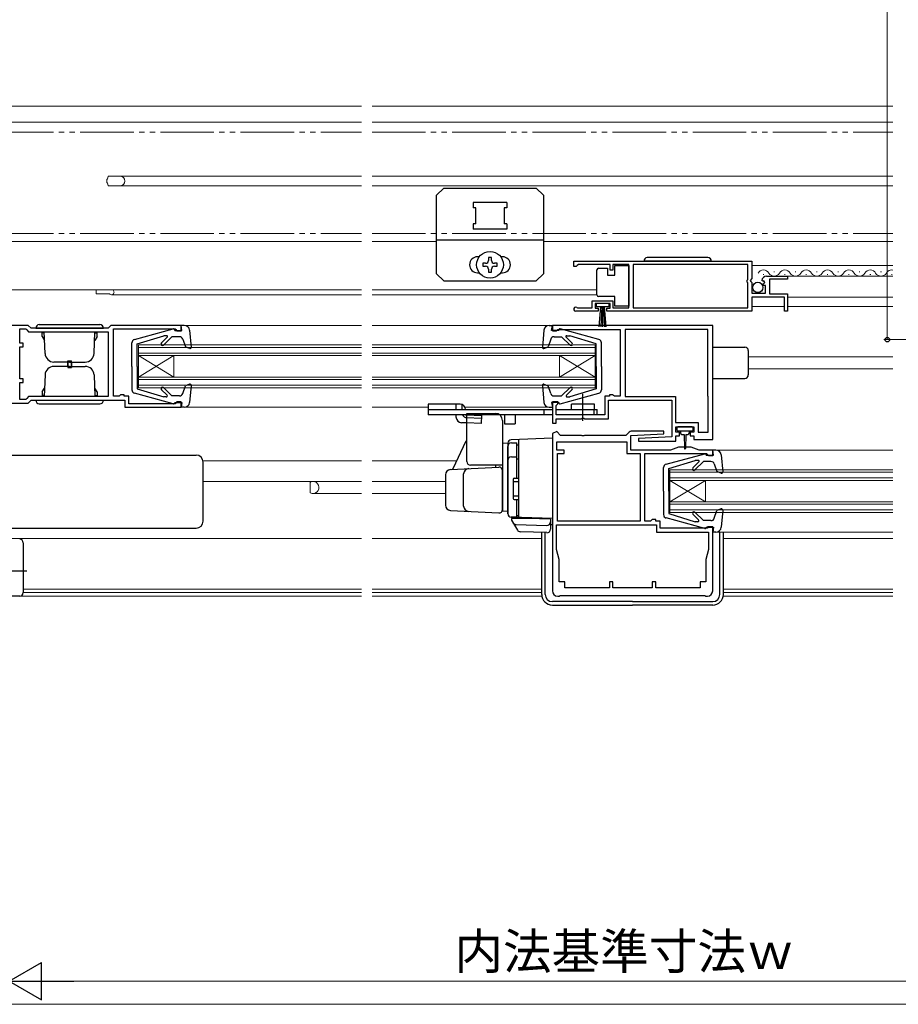
# Model space of a CAD drawing. Extents: x 0 to 1050, y 0 to 1562.
# Drawn here: x 391 to 638, y 0 to 276 of the extents above; entities that cross this region are included whole.
import ezdxf

# ---------------------------------------------------------------- set-up
doc = ezdxf.new("R2010")
doc.units = 0
for name, pattern in [('YCENTER_1', [13, 10, -1, 1, -1]), ('YDIVIDE_1', [15, 10, -1, 1, -1, 1, -1]), ('YHIDDEN_1', [4, 3, -1])]:
    doc.linetypes.add(name, pattern=pattern)
for name, color, linetype, lineweight in [('YKK_11', 7, 'CONTINUOUS', 30), ('YKK_12', 2, 'CONTINUOUS', 13), ('YKK_13', 4, 'CONTINUOUS', 30), ('YKK_D', 6, 'CONTINUOUS', 13), ('YKK_ZWAK', 7, 'CONTINUOUS', 30)]:
    doc.layers.add(name, color=color, linetype=linetype, lineweight=lineweight)
doc.styles.add('text-b', font='txt')

msp = doc.modelspace()

# ---------------------------------------------------------------- linework, layer by layer
at = {"layer": 'YKK_11', "linetype": 'ByBlock', "lineweight": -2, "ltscale": 0.5}
for p, q in [((546.5, 208.5), (596.5, 208.5)), ((546.5, 207), (546.5, 208.5)), ((547.5, 207.3), (547.2, 207)), ((547.8, 207.6), (547.5, 207.3)), ((556.7, 207.6), (547.8, 207.6)), ((556.7, 206), (556.7, 207.6)), ((561.99, 207.6), (557.5, 207.6)), ((557.5, 207.6), (557.5, 206)), ((561.99, 195.4), (561.99, 207.6)), ((595.4, 207.6), (563.19, 207.6)), ((563.19, 207.6), (563.19, 195.4)), ((595.4, 203.4), (595.4, 207.6)), ((596.5, 208.5), (596.5, 203.67)), ((547.2, 207), (546.5, 207)), ((557.5, 206), (556.7, 206)), ((595.2, 203.2), (595.4, 203.4)), ((595.2, 202.6), (595.2, 203.2)), ((595.4, 202.4), (595.2, 202.6)), ((595.4, 195.4), (595.4, 202.4)), ((596.5, 203.67), (596.04, 203.13)), ((596.04, 203.13), (596.2, 202.8)), ((596.2, 202.8), (596.5, 202.5)), ((596.5, 202.5), (596.5, 199.5)), ((599.55, 202.91), (599.3, 203.12)), ((599.87, 202.99), (599.55, 202.91)), ((599.57, 201.96), (600.14, 202.52)), ((599.68, 201.7), (599.57, 201.96)), ((600.3, 201.7), (599.68, 201.7)), ((600.14, 202.52), (599.87, 202.99)), ((600.3, 199.5), (600.3, 201.7)), ((600.59, 204.3), (606.5, 204.3)), ((606.5, 203.5), (601.4, 203.5)), ((601.4, 203.5), (601.4, 199.3)), ((606.5, 204.3), (606.5, 203.5)), ((596.5, 199.5), (600.3, 199.5)), ((601.4, 199.3), (606.5, 199.3)), ((606.5, 199.3), (606.5, 194.5)), ((551.7, 195.4), (551.7, 197.4)), ((551.7, 197.4), (557.5, 197.4)), ((556.7, 196.6), (552.5, 196.6)), ((552.5, 196.6), (552.5, 195.3)), ((556.7, 195.3), (556.7, 196.6)), ((557.5, 197.4), (557.5, 195.4)), ((605.7, 198.4), (596.5, 198.4)), ((596.5, 198.4), (596.5, 194.5)), ((605.7, 194.5), (605.7, 198.4)), ((553.4, 194.5), (547.05, 194.5)), ((547.4, 195.47), (547.6, 195.4)), ((547.6, 195.4), (551.7, 195.4)), ((552.5, 195.3), (553.4, 195.3)), ((553.4, 195.3), (553.4, 194.5)), ((555.8, 194.5), (555.8, 195.3)), ((555.8, 195.3), (556.7, 195.3)), ((596.5, 194.5), (555.8, 194.5)), ((557.5, 195.4), (561.99, 195.4)), ((563.19, 195.4), (595.4, 195.4)), ((606.5, 194.5), (605.7, 194.5)), ((393.4, 190.5), (379, 190.5)), ((391, 185.5), (391, 189.5)), ((391, 189.5), (392.7, 189.5)), ((392.7, 189.5), (393, 189.2)), ((393, 189.2), (393.5, 188.7)), ((394.2, 189.7), (393.4, 190.5)), ((393.5, 188.7), (415.8, 188.7)), ((415.8, 189.7), (394.2, 189.7)), ((416.6, 190.5), (415.8, 189.7)), ((415.8, 188.7), (415.8, 170.5)), ((436.3, 190.5), (416.6, 190.5)), ((417.3, 170.6), (417.3, 189.5)), ((417.3, 189.5), (434.6, 189.5)), ((434.6, 189.5), (434.8, 189.3)), ((434.8, 189.3), (435.1, 189)), ((435.1, 189), (436.3, 189)), ((436.3, 189), (436.3, 190.5)), ((585.5, 190.5), (540.5, 190.5)), ((540.5, 190.5), (540.5, 189)), ((540.5, 189), (541.7, 189)), ((541.7, 189), (542, 189.3)), ((542, 189.3), (559.5, 189.3)), ((559.5, 189.3), (559.5, 170.6)), ((584.1, 189.3), (560.9, 189.3)), ((560.9, 189.3), (560.9, 170.5)), ((584.1, 170.67), (584.1, 189.3)), ((585.5, 158.5), (585.5, 190.5)), ((392, 185.5), (391, 185.5)), ((392, 184.5), (392, 185.5)), ((391, 175.5), (391, 184.5)), ((391, 184.5), (392, 184.5)), ((392, 175.5), (391, 175.5)), ((391, 169.7), (391, 174.5)), ((391, 174.5), (392, 174.5)), ((392, 174.5), (392, 175.5)), ((379, 168.7), (393.4, 168.7)), ((392.7, 169.7), (391, 169.7)), ((393, 170), (392.7, 169.7)), ((393.5, 170.5), (393, 170)), ((393.4, 168.7), (394.2, 169.5)), ((415.8, 170.5), (393.5, 170.5)), ((394.2, 169.5), (420.5, 169.5)), ((418.9, 170.6), (417.3, 170.6)), ((419.1, 170.8), (418.9, 170.6)), ((419.3, 171), (419.1, 170.8)), ((420.3, 171), (419.3, 171)), ((420.3, 170.6), (420.3, 171)), ((421.6, 170.6), (420.3, 170.6)), ((420.5, 169.5), (420.5, 167.5)), ((421.6, 168.5), (421.6, 170.6)), ((434.8, 168.7), (434.6, 168.5)), ((435.1, 169), (434.8, 168.7)), ((436.3, 169), (435.1, 169)), ((436.3, 167.5), (436.3, 169)), ((542, 169), (540.5, 169)), ((540.5, 169), (540.5, 163.1)), ((542, 168.49), (542, 169)), ((556.5, 170.6), (555.2, 170.6)), ((555.2, 170.6), (555.2, 165.4)), ((556.3, 164.3), (556.3, 169.5)), ((556.3, 169.5), (574, 169.5)), ((557.5, 171), (556.5, 171)), ((556.5, 171), (556.5, 170.6)), ((557.7, 170.8), (557.5, 171)), ((557.9, 170.6), (557.7, 170.8)), ((559.5, 170.6), (557.9, 170.6)), ((560.9, 170.5), (575.1, 170.5)), ((574, 169.5), (574, 159.23)), ((575.1, 170.5), (575.1, 163.2)), ((584.2, 170.5), (584.1, 170.67)), ((584.2, 160.5), (584.2, 170.5)), ((420.5, 167.5), (436.3, 167.5)), ((434.6, 168.5), (421.6, 168.5)), ((541.6, 168), (541.76, 168.2)), ((541.6, 165.4), (541.6, 168)), ((541.76, 168.2), (542, 168.49)), ((540.5, 163.1), (541.6, 163.1)), ((555.2, 165.4), (541.6, 165.4)), ((541.6, 163.1), (541.6, 164.3)), ((541.6, 164.3), (548.64, 164.3)), ((548.64, 164.3), (548.82, 164.42)), ((548.82, 164.42), (549.37, 164.42)), ((549.37, 164.42), (549.56, 164.3)), ((549.56, 164.3), (556.3, 164.3)), ((575.1, 163.2), (581.4, 163.2)), ((581.4, 163.2), (581.4, 160.5)), ((541.73, 160.68), (540.5, 160.17)), ((542.81, 159.6), (541.73, 160.68)), ((561.84, 160.36), (561.08, 159.6)), ((571.79, 160.8), (562.9, 160.8)), ((571.81, 160.02), (571.79, 160.8)), ((575.2, 160.5), (575.2, 162)), ((575.2, 162), (580.2, 162)), ((576.2, 160.5), (575.2, 160.5)), ((576.2, 159.5), (576.2, 160.5)), ((580.2, 160.5), (579.2, 160.5)), ((579.2, 160.5), (579.2, 159.5)), ((580.2, 162), (580.2, 160.5)), ((581.4, 160.5), (584.2, 160.5)), ((540.5, 160.17), (540.5, 116)), ((541.8, 155.5), (541.8, 157.8)), ((541.8, 157.8), (561.4, 157.8)), ((548.64, 159.6), (542.81, 159.6)), ((548.82, 159.48), (548.64, 159.6)), ((549.37, 159.48), (548.82, 159.48)), ((549.56, 159.6), (549.37, 159.48)), ((561.08, 159.6), (549.56, 159.6)), ((561.4, 157.8), (561.4, 154.5)), ((562.5, 159.57), (571.81, 160.02)), ((562.5, 155.5), (562.5, 159.57)), ((574, 159.23), (564.69, 158.77)), ((564.69, 158.77), (564.71, 158)), ((564.71, 158), (575.2, 158)), ((575.2, 158), (575.2, 159.5)), ((575.2, 159.5), (576.2, 159.5)), ((579.2, 159.5), (580.2, 159.5)), ((580.2, 159.5), (580.2, 158.5)), ((580.2, 158.5), (585.5, 158.5)), ((543.8, 155.5), (541.8, 155.5)), ((543.8, 154.5), (543.8, 155.5)), ((573.7, 155.5), (562.5, 155.5)), ((575.9, 156.3), (573.7, 155.5)), ((579.5, 156.3), (575.9, 156.3)), ((581.7, 155.5), (579.5, 156.3)), ((585.5, 155.5), (581.7, 155.5)), ((585.5, 154), (585.5, 155.5)), ((541.9, 135.6), (541.9, 154.5)), ((541.9, 154.5), (543.8, 154.5)), ((561.4, 154.5), (565.1, 154.5)), ((565.1, 154.5), (565.1, 135.6)), ((566.5, 135.6), (566.5, 154.5)), ((566.5, 154.5), (583.8, 154.5)), ((583.8, 154.5), (584, 154.3)), ((584, 154.3), (584.3, 154)), ((584.3, 154), (585.5, 154)), ((565.1, 135.6), (541.9, 135.6)), ((568.01, 135.6), (566.5, 135.6)), ((568.3, 135.84), (568.01, 135.6)), ((568.5, 136), (568.3, 135.84)), ((569.5, 136), (568.5, 136)), ((569.5, 135.6), (569.5, 136)), ((570.8, 135.6), (569.5, 135.6)), ((570.8, 133.6), (570.8, 135.6)), ((541.7, 134.5), (569.7, 134.5)), ((541.7, 127.6), (541.7, 134.5)), ((569.7, 134.5), (569.7, 132.5)), ((584, 133.6), (570.8, 133.6)), ((585.5, 134), (584, 134)), ((584, 134), (584, 133.6)), ((585.5, 116), (585.5, 134)), ((569.7, 132.5), (584.3, 132.5)), ((584.3, 132.5), (584.3, 127.6)), ((542.45, 124.8), (541.7, 127.6)), ((584.3, 127.6), (583.55, 124.8)), ((542.45, 118.5), (542.45, 124.8)), ((583.55, 124.8), (583.55, 118.5)), ((544, 118.5), (542.45, 118.5)), ((544, 116.9), (544, 118.5)), ((556.5, 116.9), (544, 116.9)), ((557.5, 118.5), (556.5, 118.5)), ((556.5, 118.5), (556.5, 116.9)), ((557.5, 116.9), (557.5, 118.5)), ((568.5, 116.9), (557.5, 116.9)), ((569.5, 118.5), (568.5, 118.5)), ((568.5, 118.5), (568.5, 116.9)), ((569.5, 116.9), (569.5, 118.5)), ((582, 116.9), (569.5, 116.9)), ((583.55, 118.5), (582, 118.5)), ((582, 118.5), (582, 116.9)), ((542, 114.5), (542.5, 114.5)), ((542.5, 114.5), (542.7, 114.7)), ((542.7, 114.7), (583.3, 114.7)), ((583.3, 114.7), (583.5, 114.5)), ((583.5, 114.5), (584, 114.5))]:
    msp.add_line(p, q, dxfattribs=at)
for centre, radius, start, end in [((600.59, 203), 1.3, 90, 174.7841), ((547.05, 195.05), 0.55, 49.8806, 270), ((562.9, 159.3), 1.5, 90, 135), ((542, 116), 1.5, 180, 270), ((584, 116), 1.5, 270, 360)]:
    msp.add_arc(centre, radius, start, end, dxfattribs=at)
at = {"layer": 'YKK_12', "ltscale": 1.5}
for p, q in [((377.5, 252), (486.9, 252)), ((489.9, 252), (636.1, 252)), ((380.6, 247.5), (486.9, 247.5)), ((489.9, 247.5), (636.1, 247.5)), ((415.82, 232.4), (415.65, 231.55)), ((415.82, 232.4), (486.9, 232.4)), ((489.9, 232.4), (636.1, 232.4)), ((415.5, 231.55), (415.65, 231.55)), ((415.5, 231.55), (415.5, 230.45)), ((415.5, 230.45), (415.65, 230.45)), ((415.65, 230.45), (415.82, 229.6)), ((415.82, 229.6), (486.9, 229.6)), ((489.9, 229.6), (636.1, 229.6)), ((379.5, 214), (486.9, 214)), ((489.9, 214), (508, 214)), ((538, 214), (636.1, 214)), ((596.5, 207.3), (636.1, 207.3)), ((599.64, 204.8), (599.84, 204.8)), ((602.64, 205.56), (602.84, 205.56)), ((605.64, 204.8), (605.84, 204.8)), ((608.64, 205.56), (608.84, 205.56)), ((611.64, 204.8), (611.84, 204.8)), ((614.64, 205.56), (614.84, 205.56)), ((617.64, 204.8), (617.84, 204.8)), ((620.64, 205.56), (620.84, 205.56)), ((623.64, 204.8), (623.84, 204.8)), ((626.64, 205.56), (626.84, 205.56)), ((629.64, 204.8), (629.84, 204.8)), ((632.64, 205.56), (632.84, 205.56)), ((635.64, 204.8), (635.84, 204.8)), ((600.59, 204.3), (636.1, 204.3)), ((387.44, 200.5), (486.9, 200.5)), ((412.5, 199.3), (412.5, 200.5)), ((412.5, 199.3), (416.2, 199.3)), ((416.8, 199.1), (486.9, 199.1)), ((489.9, 200.5), (552.99, 200.5)), ((489.9, 199.1), (552.99, 199.1)), ((606.5, 198.4), (636.1, 198.4)), ((596.5, 195.8), (605.7, 195.8)), ((606.5, 195.8), (636.1, 195.8)), ((437.2, 190.5), (486.9, 190.5)), ((489.9, 190.5), (539.6, 190.5)), ((424.3, 185), (424.3, 173)), ((424.3, 185), (486.9, 185)), ((424.3, 184.3), (486.9, 184.3)), ((424.3, 182.7), (486.9, 182.7)), ((489.9, 185), (552.5, 185)), ((489.9, 184.3), (552.5, 184.3)), ((489.9, 182.7), (552.5, 182.7)), ((552.5, 185), (552.5, 173)), ((424.3, 176), (434.3, 182)), ((424.3, 182), (434.3, 176)), ((424.3, 182), (486.9, 182)), ((434.3, 182), (434.3, 176)), ((489.9, 182), (552.5, 182)), ((542.5, 182), (542.5, 176)), ((552.5, 182), (542.5, 176)), ((552.5, 176), (542.5, 182)), ((595.5, 181.7), (636.1, 181.7)), ((595.5, 178.3), (636.1, 178.3)), ((424.3, 176), (486.9, 176)), ((424.3, 175.3), (486.9, 175.3)), ((489.9, 176), (552.5, 176)), ((489.9, 175.3), (552.5, 175.3)), ((424.3, 173.7), (486.9, 173.7)), ((424.3, 173), (486.9, 173)), ((489.9, 173.7), (552.5, 173.7)), ((489.9, 173), (552.5, 173)), ((437.2, 167.5), (486.9, 167.5)), ((489.9, 167.5), (505.6, 167.5)), ((505.5, 167.5), (505.6, 167.5)), ((515.97, 167.5), (539.6, 167.5)), ((586.4, 155.5), (636.1, 155.5)), ((442.45, 152.5), (486.9, 152.5)), ((489.9, 152.5), (513.66, 152.5)), ((573.5, 150), (636.1, 150)), ((573.5, 150), (573.5, 138)), ((573.5, 149.3), (636.1, 149.3)), ((442.49, 146.7), (486.9, 146.7)), ((489.9, 146.7), (510.5, 146.7)), ((573.5, 147.7), (636.1, 147.7)), ((573.5, 147), (636.1, 147)), ((573.5, 141), (583.5, 147)), ((573.5, 147), (583.5, 141)), ((583.5, 147), (583.5, 141)), ((473.3, 143.3), (486.9, 143.3)), ((489.9, 143.3), (510.5, 143.3)), ((573.5, 141), (636.1, 141)), ((573.5, 140.3), (636.1, 140.3)), ((573.5, 138.7), (636.1, 138.7)), ((573.5, 138), (636.1, 138)), ((377.5, 130.7), (486.9, 130.7)), ((489.9, 130.7), (537.5, 130.7)), ((586.4, 132.5), (636.1, 132.5)), ((588.5, 130.7), (636.1, 130.7)), ((392, 116.5), (486.9, 116.5)), ((489.9, 116.5), (537.5, 116.5)), ((588.5, 116.5), (636.1, 116.5)), ((385.5, 114.5), (486.9, 114.5)), ((392, 115.5), (486.9, 115.5)), ((489.9, 115.5), (537.5, 115.5)), ((489.9, 114.5), (537.5, 114.5)), ((588.5, 115.5), (636.1, 115.5)), ((588.5, 114.5), (636.1, 114.5))]:
    msp.add_line(p, q, dxfattribs=at)
at = {"layer": 'YKK_12', "linetype": 'YDIVIDE_1', "ltscale": 1.5}
for p, q in [((250.5, 244.74), (486.9, 244.74)), ((489.9, 244.74), (636.1, 244.74)), ((250.5, 216.24), (486.9, 216.24)), ((489.9, 216.24), (636.1, 216.24))]:
    msp.add_line(p, q, dxfattribs=at)
at = {"layer": 'YKK_12', "ltscale": 0.5}
for p, q in [((472.5, 146.4), (472.71, 146.61)), ((472.5, 143.49), (472.5, 146.4))]:
    msp.add_line(p, q, dxfattribs=at)
at = {"layer": 'YKK_12', "ltscale": 1.5}
for centre, radius, start, end in [((419.1, 231), 1.4, 270, 90), ((599.74, 204.34), 1.72, 29.1994, 150.8006), ((602.74, 206.02), 1.72, 209.1906, 330.8094), ((605.74, 204.34), 1.72, 29.1994, 150.8006), ((608.74, 206.02), 1.72, 209.1906, 330.8094), ((611.74, 204.34), 1.72, 29.1994, 150.8006), ((614.74, 206.02), 1.72, 209.1906, 330.8094), ((617.74, 204.34), 1.72, 29.1994, 150.8006), ((620.74, 206.02), 1.72, 209.1906, 330.8094), ((623.74, 204.34), 1.72, 29.1994, 150.8006), ((626.74, 206.02), 1.72, 209.1906, 330.8094), ((629.74, 204.34), 1.72, 29.1994, 150.8006), ((632.74, 206.02), 1.72, 209.1906, 330.8094), ((635.74, 204.34), 1.72, 78.0385, 150.8006), ((416.2, 199), 0.3, 53.1305, 90), ((416.8, 199.8), 0.7, 233.1305, 90)]:
    msp.add_arc(centre, radius, start, end, dxfattribs=at)
at = {"layer": 'YKK_12', "ltscale": 0.5}
for centre, radius, start, end in [((473.3, 145), 1.7, 244.1581, 90), ((472.92, 146.4), 0.3, 90, 135), ((472.42, 143.2), 0.3, 64.1581, 75.8016)]:
    msp.add_arc(centre, radius, start, end, dxfattribs=at)
at = {"layer": 'YKK_13', "ltscale": 1.5}
for p, q in [((508, 227), (510, 229)), ((508, 205), (508, 227)), ((510, 229), (536, 229)), ((538, 227), (536, 229)), ((538, 227), (538, 205)), ((527.7, 225), (518.3, 225)), ((518.3, 225), (518.3, 223.5)), ((527.7, 225), (527.7, 223.5)), ((519, 223.5), (518.3, 223.5)), ((519, 219), (519, 223.5)), ((527, 223.5), (527, 219)), ((527.7, 223.5), (527, 223.5)), ((519, 219), (518.3, 219)), ((518.3, 219), (518.3, 217.5)), ((527.7, 219), (527, 219)), ((527.7, 219), (527.7, 217.5)), ((527.7, 217.5), (518.3, 217.5)), ((508, 214.5), (538, 214.5)), ((520, 209.75), (519.5, 209.75)), ((520.95, 207.91), (520.95, 207.09)), ((521.77, 207.91), (520.95, 207.91)), ((523.41, 209.55), (522.59, 209.55)), ((522.59, 209.55), (522.59, 208.73)), ((523.41, 208.73), (523.41, 209.55)), ((525.05, 207.91), (524.23, 207.91)), ((525.05, 207.09), (525.05, 207.91)), ((526.5, 209.75), (526, 209.75)), ((557.99, 204.55), (557.99, 207.25)), ((557.99, 207.25), (561.99, 207.25)), ((561.99, 207.25), (561.99, 195.85)), ((585.15, 208.5), (566.15, 208.5)), ((584.15, 209.5), (567.15, 209.5)), ((508, 205), (510, 203)), ((519.5, 205.25), (520, 205.25)), ((520.95, 207.09), (521.77, 207.09)), ((522.59, 206.27), (522.59, 205.45)), ((522.59, 205.45), (523.41, 205.45)), ((523.41, 205.45), (523.41, 206.27)), ((524.23, 207.09), (525.05, 207.09)), ((526, 205.25), (526.5, 205.25)), ((538, 205), (536, 203)), ((552.99, 205.55), (552.99, 206.05)), ((552.99, 199.55), (552.99, 205.55)), ((553.49, 206.55), (555.99, 206.55)), ((555.99, 206.55), (555.99, 204.55)), ((555.99, 204.55), (557.99, 204.55)), ((510, 203), (536, 203)), ((552.99, 199.05), (552.99, 199.55)), ((556.45, 196.6), (552.75, 196.6)), ((552.75, 196.6), (552.75, 195.8)), ((557.99, 198.55), (553.49, 198.55)), ((556.45, 195.8), (556.45, 196.6)), ((557.99, 195.85), (557.99, 198.55)), ((552.75, 195.8), (556.45, 195.8)), ((553.6, 190.1), (554.1, 195.8)), ((554.35, 195.8), (554.1, 190.1)), ((554.6, 195.8), (554.6, 190.1)), ((554.85, 195.8), (555.1, 190.1)), ((555.6, 190.1), (555.1, 195.8)), ((561.99, 195.85), (557.99, 195.85)), ((396.5, 190.7), (413.5, 190.7)), ((395.5, 189.7), (414.5, 189.7)), ((397.88, 188.4), (397.3, 188.4)), ((397.3, 187.4), (397.3, 188.4)), ((398.12, 182.61), (397.9, 188.7)), ((411.88, 182.61), (412.09, 188.7)), ((412.12, 188.4), (412.7, 188.4)), ((412.7, 187.4), (412.7, 188.4)), ((423.24, 186.55), (434.12, 189.49)), ((434.5, 189.1), (434.5, 189.2)), ((434.5, 189.1), (436.5, 189.1)), ((437.2, 190.5), (436.3, 190.5)), ((436.5, 189.1), (436.3, 190.5)), ((436.5, 190.4), (436.5, 190.4)), ((438.69, 189.13), (439.11, 184.33)), ((538.1, 189.13), (537.69, 184.33)), ((539.6, 190.5), (540.5, 190.5)), ((540.29, 189.1), (540.5, 190.5)), ((540.3, 190.4), (540.29, 190.4)), ((542.29, 189.1), (540.29, 189.1)), ((542.29, 189.1), (542.29, 189.2)), ((553.55, 186.55), (542.67, 189.49)), ((397.3, 187.4), (397.95, 186.28)), ((412.7, 187.4), (412.05, 186.28)), ((422.5, 179), (422.5, 185.59)), ((424, 185.3), (431.41, 187.6)), ((424, 179), (424, 185.3)), ((430.75, 185.48), (432.43, 187.17)), ((431.32, 184.92), (433.7, 187.3)), ((432.26, 187.6), (431.41, 187.6)), ((435.81, 187.3), (433.7, 187.3)), ((436.76, 186.63), (437.5, 184.46)), ((540.04, 186.63), (539.29, 184.46)), ((540.98, 187.3), (543.09, 187.3)), ((545.48, 184.92), (543.09, 187.3)), ((546.04, 185.48), (544.36, 187.17)), ((544.54, 187.6), (545.38, 187.6)), ((552.79, 185.3), (545.38, 187.6)), ((552.79, 179), (552.79, 185.3)), ((554.29, 179), (554.29, 185.59)), ((438.7, 184.02), (437.5, 184.46)), ((538.09, 184.02), (539.29, 184.46)), ((585.5, 184.4), (594.5, 184.4)), ((595.5, 183.4), (595.5, 176.6)), ((405, 180.2), (400.62, 180.2)), ((404.5, 180.5), (405.5, 180.5)), ((404.5, 179), (404.5, 180.5)), ((404.5, 180.2), (404.5, 178.7)), ((405, 180.2), (409.38, 180.2)), ((405.5, 179), (405.5, 180.5)), ((405.5, 180.2), (405.5, 178.7)), ((405, 179), (400.62, 179)), ((404.5, 178.7), (405.5, 178.7)), ((405, 179), (409.38, 179)), ((422.5, 179), (422.5, 172.41)), ((424, 179), (424, 172.7)), ((552.79, 179), (552.79, 172.7)), ((554.29, 179), (554.29, 172.41)), ((398.12, 176.59), (397.9, 170.5)), ((411.88, 176.59), (412.09, 170.5)), ((585.5, 175.6), (594.5, 175.6)), ((397.3, 171.8), (397.95, 172.92)), ((397.3, 171.8), (397.3, 170.8)), ((412.7, 171.8), (412.05, 172.92)), ((412.7, 171.8), (412.7, 170.8)), ((434.12, 168.51), (423.24, 171.45)), ((424, 172.7), (431.41, 170.4)), ((430.75, 172.52), (432.36, 170.91)), ((431.32, 173.08), (433.7, 170.7)), ((436.76, 171.37), (437.5, 173.54)), ((438.7, 173.98), (437.5, 173.54)), ((439.11, 173.67), (438.69, 168.87)), ((537.69, 173.67), (538.1, 168.87)), ((538.09, 173.98), (539.29, 173.54)), ((540.04, 171.37), (539.29, 173.54)), ((542.67, 168.51), (553.55, 171.45)), ((545.48, 173.08), (543.09, 170.7)), ((546.04, 172.52), (544.44, 170.91)), ((552.79, 172.7), (545.38, 170.4)), ((395.5, 169.5), (414.5, 169.5)), ((397.88, 170.8), (397.3, 170.8)), ((412.12, 170.8), (412.7, 170.8)), ((432.15, 170.4), (431.41, 170.4)), ((435.81, 170.7), (433.7, 170.7)), ((434.5, 168.9), (436.5, 168.9)), ((434.5, 168.9), (434.5, 168.8)), ((436.5, 168.9), (436.3, 167.5)), ((542.29, 168.9), (540.29, 168.9)), ((540.29, 168.9), (540.5, 167.5)), ((540.98, 170.7), (543.09, 170.7)), ((542.29, 168.9), (542.29, 168.8)), ((544.65, 170.4), (545.38, 170.4)), ((396.5, 168.5), (413.5, 168.5)), ((437.2, 167.5), (436.3, 167.5)), ((511.6, 168.4), (505.6, 168.4)), ((505.6, 168.4), (505.6, 165.4)), ((505.6, 166.9), (540.5, 166.9)), ((514.6, 168.4), (511.6, 168.4)), ((513.53, 166.9), (513.53, 168.4)), ((515.06, 168.33), (515.06, 166.9)), ((516.5, 152.3), (516.5, 165.8)), ((516.5, 165.8), (524.5, 165.8)), ((538.1, 166.9), (538.1, 165.4)), ((539.6, 167.5), (540.5, 167.5)), ((541.6, 166.9), (553.1, 166.9)), ((552.35, 168.4), (545.85, 168.4)), ((545.85, 166.9), (545.85, 168.4)), ((552.1, 166.9), (552.1, 165.4)), ((552.35, 166.9), (552.35, 168.4)), ((553.1, 165.4), (553.1, 166.9)), ((540.5, 165.4), (505.6, 165.4)), ((513.53, 164.68), (513.53, 165.4)), ((516.5, 163.12), (514.96, 163.18)), ((516.1, 165.4), (516.5, 165.38)), ((526.5, 163.8), (526.5, 139.5)), ((527.1, 165.4), (527.1, 162.9)), ((530.1, 165.4), (530.1, 162.9)), ((553.1, 165.4), (541.6, 165.4)), ((527.1, 162.9), (530.1, 162.9)), ((575.4, 161.7), (575.4, 161.2)), ((579.7, 162), (575.7, 162)), ((575.7, 160.9), (577.7, 160.9)), ((576.45, 160.9), (576.45, 160.3)), ((577.7, 160.9), (579.7, 160.9)), ((578.95, 160.3), (578.95, 160.9)), ((580, 161.2), (580, 161.7)), ((512.63, 150.33), (516.33, 158.11)), ((540.5, 158.8), (528.96, 158.4)), ((529, 157.53), (530.5, 157.53)), ((530.5, 147.65), (530.5, 157.55)), ((531, 158.47), (531, 136.63)), ((540.5, 158.8), (540.5, 136.3)), ((576.85, 159.9), (577.45, 159.9)), ((577.45, 159.9), (577.55, 155.95)), ((577.95, 159.9), (577.85, 155.95)), ((577.95, 159.9), (578.55, 159.9)), ((528, 157.4), (526.5, 157.35)), ((526.5, 157.35), (526.5, 138.35)), ((528, 157.4), (528, 137.7)), ((528, 137.65), (528, 156.53)), ((530.5, 157.02), (531, 157.02)), ((531, 157.02), (531, 147.65)), ((586.4, 155.5), (585.5, 155.5)), ((585.7, 154.1), (585.5, 155.5)), ((585.7, 155.4), (585.7, 155.4)), ((380.49, 154.1), (440.49, 154.1)), ((442.49, 135.6), (442.49, 152.1)), ((529, 153.58), (530.5, 153.58)), ((530.5, 153.06), (531, 153.06)), ((572.44, 151.55), (583.32, 154.49)), ((573.2, 150.3), (580.61, 152.6)), ((579.95, 150.48), (581.63, 152.17)), ((580.52, 149.92), (582.9, 152.3)), ((581.46, 152.6), (580.61, 152.6)), ((585.01, 152.3), (582.9, 152.3)), ((583.7, 154.1), (583.7, 154.2)), ((583.7, 154.1), (585.7, 154.1)), ((587.89, 154.13), (588.3, 149.33)), ((511.92, 150.04), (525.44, 150.74)), ((526.5, 151.3), (517.5, 151.3)), ((524.5, 151.3), (524.5, 150.69)), ((526.5, 138.85), (526.5, 149.75)), ((571.7, 144), (571.7, 150.59)), ((573.2, 144), (573.2, 150.3)), ((585.96, 151.62), (586.7, 149.46)), ((587.9, 149.02), (586.7, 149.46)), ((510.5, 148.54), (510.5, 140.06)), ((515.6, 139.79), (515.6, 148.8)), ((529.5, 147.35), (529.5, 141.95)), ((529.5, 146.65), (531, 146.65)), ((529.8, 147.65), (531, 147.65)), ((571.7, 144), (571.7, 137.41)), ((573.2, 144), (573.2, 137.7)), ((529.5, 142.65), (531, 142.65)), ((529.8, 141.65), (531, 141.65)), ((530.5, 136.65), (530.5, 141.65)), ((531, 141.65), (531, 137.15)), ((511.92, 138.56), (525.44, 137.85)), ((528, 138.3), (526.5, 138.35)), ((585.96, 136.37), (586.7, 138.54)), ((587.9, 138.98), (586.7, 138.54)), ((588.3, 138.67), (587.89, 133.87)), ((442.49, 135.6), (442.49, 135.6)), ((540.5, 136.3), (528.96, 136.7)), ((530.5, 136.65), (529, 136.65)), ((533.7, 136.3), (529, 136.3)), ((529, 136.3), (529, 135.8)), ((529, 135.8), (530.68, 133.07)), ((530.5, 137.15), (531, 137.15)), ((533.7, 136.3), (533.7, 136.54)), ((539.99, 136.08), (533.7, 136.3)), ((537.7, 136.16), (537.7, 136.4)), ((540, 136.08), (540, 133.33)), ((583.32, 133.51), (572.44, 136.45)), ((573.2, 137.7), (580.61, 135.4)), ((579.95, 137.52), (581.56, 135.91)), ((580.52, 138.08), (582.9, 135.7)), ((581.34, 135.4), (580.61, 135.4)), ((585.01, 135.7), (582.9, 135.7)), ((380.49, 133.6), (440.49, 133.6)), ((530.23, 134.64), (538.96, 134.34)), ((540.5, 134.5), (540, 134.5)), ((583.7, 133.9), (585.7, 133.9)), ((583.7, 133.9), (583.7, 133.8)), ((585.7, 133.9), (585.5, 132.5)), ((538.96, 132.34), (531.49, 132.6)), ((537.5, 115), (537.5, 132.39)), ((538.5, 115), (538.5, 132.35)), ((586.4, 132.5), (585.5, 132.5)), ((587.5, 115), (587.5, 132.5)), ((588.5, 115), (588.5, 132.5)), ((392, 129.5), (392, 115.5)), ((391, 114.5), (388.5, 114.5)), ((563, 113), (540.5, 113)), ((540.5, 112), (563, 112)), ((563, 113), (585.5, 113)), ((585.5, 112), (563, 112))]:
    msp.add_line(p, q, dxfattribs=at)
at = {"layer": 'YKK_13', "linetype": 'YCENTER_1', "ltscale": 1.5}
for p, q in [((549.1, 163.68), (549.1, 171.33)), ((393, 121.5), (363, 121.5))]:
    msp.add_line(p, q, dxfattribs=at)
at = {"layer": 'YKK_13', "linetype": 'YHIDDEN_1', "ltscale": 1.5}
for p, q in [((516.5, 165.38), (520.6, 165.2)), ((516.5, 164.62), (520.56, 164.46)), ((520.5, 162.96), (516.5, 163.12)), ((520.6, 165.2), (520.5, 162.96))]:
    msp.add_line(p, q, dxfattribs=at)
at = {"layer": 'YKK_13', "ltscale": 1.5}
for centre, radius in [((523, 207.5), 3.75), ((598.15, 201.15), 1.45)]:
    msp.add_circle(centre, radius, dxfattribs=at)
for centre, radius, start, end in [((519.5, 207.5), 2.25, 90, 270), ((521.77, 208.73), 0.82, 270, 0), ((524.23, 208.73), 0.82, 180, 270), ((526.5, 207.5), 2.25, 270, 90), ((567.15, 208.5), 1, 90, 180), ((584.15, 208.5), 1, 360, 90), ((521.77, 206.27), 0.82, 0, 90), ((524.23, 206.27), 0.82, 90, 180), ((553.49, 206.05), 0.5, 90, 180), ((553.49, 199.05), 0.5, 180, 270), ((396.5, 189.7), 1, 90, 180), ((413.5, 189.7), 1, 0, 90), ((434.2, 189.2), 0.3, 0, 105.107), ((437.2, 189), 1.5, 4.8976, 90), ((539.6, 189), 1.5, 90, 175.1024), ((542.59, 189.2), 0.3, 74.893, 180), ((423.5, 185.59), 1, 105.107, 180), ((431.04, 185.2), 0.4, 135.1699, 315), ((432.26, 187.35), 0.25, 315.1699, 90), ((435.81, 186.3), 1, 19.0147, 90), ((540.98, 186.3), 1, 90, 160.9853), ((544.54, 187.35), 0.25, 90, 224.8301), ((545.76, 185.2), 0.4, 225, 44.8301), ((553.29, 185.59), 1, 0, 74.893), ((400.62, 182.7), 2.5, 182, 270), ((409.38, 182.7), 2.5, 270, 358), ((438.81, 184.3), 0.3, 250, 4.8976), ((537.99, 184.3), 0.3, 175.1024, 290), ((594.5, 183.4), 1, 0, 90), ((400.62, 176.5), 2.5, 90, 178), ((409.38, 176.5), 2.5, 2, 90), ((594.5, 176.6), 1, 270, 0), ((423.5, 172.41), 1, 180, 254.8931), ((431.04, 172.8), 0.4, 45, 225), ((435.81, 171.7), 1, 270, 340.9853), ((438.81, 173.7), 0.3, 355.1024, 110), ((537.99, 173.7), 0.3, 70, 184.8976), ((540.98, 171.7), 1, 199.0147, 270), ((545.76, 172.8), 0.4, 315, 135), ((553.29, 172.41), 1, 285.1069, 0), ((396.5, 169.5), 1, 180, 270), ((413.5, 169.5), 1, 270, 0), ((432.15, 170.7), 0.3, 270, 45), ((434.2, 168.8), 0.3, 254.8931, 0), ((437.2, 169), 1.5, 270, 355.1024), ((539.6, 169), 1.5, 184.8976, 270), ((542.59, 168.8), 0.3, 180, 285.1069), ((544.65, 170.7), 0.3, 135, 270), ((514.6, 166.9), 1.5, 0, 90), ((524.5, 163.8), 2, 0, 90), ((515.03, 164.68), 1.5, 183.1679, 267.6711), ((516.56, 166.1), 1.5, 207.8181, 270), ((575.7, 161.7), 0.3, 90, 180), ((575.7, 161.2), 0.3, 180, 270), ((576.85, 160.3), 0.4, 180, 270), ((578.55, 160.3), 0.4, 270, 359.9978), ((579.7, 161.7), 0.3, 0, 90), ((579.7, 161.2), 0.3, 270, 0), ((516.79, 157.89), 0.5, 125.1893, 154.5), ((529, 157.4), 1, 92, 180), ((529, 156.53), 1, 90, 180), ((577.7, 155.95), 0.15, 181.5265, 358.4731), ((586.4, 154), 1.5, 4.8976, 90), ((440.49, 152.1), 2, 0.0349, 89.9651), ((517.5, 152.3), 1, 180, 270), ((529, 152.58), 1, 90, 180), ((581.46, 152.35), 0.25, 315.1699, 90), ((583.4, 154.2), 0.3, 0, 105.107), ((585.01, 151.3), 1, 19.0147, 90), ((512, 148.54), 1.5, 93, 180), ((512.17, 150.55), 0.5, 273, 334.5), ((517.1, 148.8), 1.5, 93, 180), ((525.5, 149.75), 1, 0, 93), ((572.7, 150.59), 1, 105.107, 180), ((580.23, 150.2), 0.4, 135.1699, 315), ((588.01, 149.3), 0.3, 250, 4.8976), ((529.8, 147.35), 0.3, 90, 180), ((529.8, 141.95), 0.3, 180, 270), ((512, 140.06), 1.5, 180, 267), ((517.1, 139.79), 1.5, 180, 267), ((525.5, 138.85), 1, 267, 0), ((580.23, 137.8), 0.4, 45, 225), ((588.01, 138.7), 0.3, 355.1024, 110), ((440.49, 135.6), 2, 270.0349, 359.9651), ((529, 137.7), 1, 180, 268), ((529, 137.65), 1, 180, 270), ((572.7, 137.41), 1, 180, 254.8931), ((581.34, 135.7), 0.3, 270, 45), ((585.01, 136.7), 1, 270, 340.9853), ((530.27, 135.64), 1, 211.5998, 268), ((531.53, 133.6), 1, 211.5998, 268), ((539, 135.33), 1, 268, 0), ((539, 133.33), 1, 268, 0), ((583.4, 133.8), 0.3, 254.8931, 0), ((586.4, 134), 1.5, 270, 355.1024), ((391, 129.5), 1, 0.0001, 90), ((391, 115.5), 1, 270, 0.0001), ((540.5, 115), 3, 180, 270), ((540.5, 115), 2, 180, 270), ((585.5, 115), 2, 270, 0), ((585.5, 115), 3, 270, 0)]:
    msp.add_arc(centre, radius, start, end, dxfattribs=at)
at = {"layer": 'YKK_13', "linetype": 'YHIDDEN_1', "ltscale": 1.5}
msp.add_arc((515.03, 164.68), 1.5, 180, 183.1679, dxfattribs=at)
at = {"layer": 'YKK_D'}
for p, q in [((634.5, 465.5), (634.5, 186.5)), ((749.4, 186.5), (633.5, 186.5))]:
    msp.add_line(p, q, dxfattribs=at)
at = {"layer": 'YKK_D', "lineweight": -2}
for p, q in [((388, 6.5), (397.09, 11.75)), ((397.09, 1.25), (397.09, 11.75)), ((388, 6.5), (397.09, 1.25)), ((388, 6.5), (406.19, 6.5))]:
    msp.add_line(p, q, dxfattribs=at)
at = {"layer": 'YKK_D', "ltscale": 1.5}
msp.add_line((398.5, 6.5), (727.5, 6.5), dxfattribs=at)
at = {"layer": 'YKK_D', "linetype": 'ByBlock', "lineweight": -2}
msp.add_circle((634.5, 186.5), 0.637, dxfattribs=at)
at = {"layer": 'YKK_ZWAK', "lineweight": 20}
msp.add_line((0, 0), (1050, 0), dxfattribs=at)

# ---------------------------------------------------------------- texts
at = {"layer": 'YKK_D', "style": 'text-b'}
msp.add_text('内法基準寸法ｗ', height=10, dxfattribs=at).set_placement((513, 9.86))

doc.saveas('drawing.dxf')
